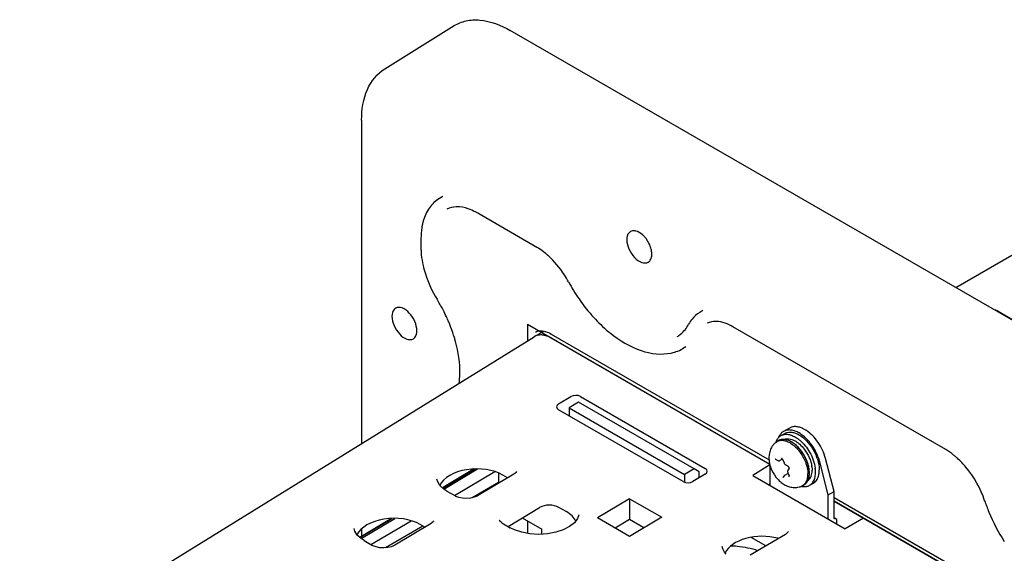
# Model space of a CAD drawing. Units: inches. Extents: x 0 to 68, y 0 to 44.
# Drawn here: x 54.2 to 59.8, y 32.4 to 35.5 of the extents above; entities that cross this region are included whole.
import ezdxf

# ---------------------------------------------------------------- set-up
doc = ezdxf.new("R2010")
doc.units = ezdxf.units.IN
doc.header["$LTSCALE"] = 3.74
doc.header["$MEASUREMENT"] = 0
doc.layers.get('0').update_dxf_attribs({"linetype": 'CONTINUOUS'})
doc.layers.add('AXIS_PART', color=7, linetype='CONTINUOUS')
doc.layers.add('DATUM_CURVE', color=7, linetype='CONTINUOUS')

msp = doc.modelspace()

# ---------------------------------------------------------------- linework, layer by layer
at = {"color": 7, "linetype": 'CONTINUOUS'}
for p, q in [((56.3054, 35.1815), (56.7021, 35.4279)), ((64.261, 31.2213), (57.0229, 35.4002)), ((56.1728, 34.8877), (56.1728, 33.0389)), ((60.7048, 34.5841), (59.5706, 33.9293)), ((56.6362, 34.4514), (56.6174, 34.44)), ((57.1752, 34.1599), (56.8372, 34.355)), ((56.5121, 34.2109), (56.5121, 34.1582)), ((58.1244, 33.7995), (58.1056, 33.7881)), ((59.8113, 33.795), (60.0142, 33.6779)), ((57.1611, 33.6499), (57.214, 33.6805)), ((57.2564, 33.6643), (58.5025, 32.9449)), ((59.5129, 33.0031), (58.2956, 33.7059)), ((54.2179, 31.83), (57.1594, 33.6489)), ((57.2595, 33.6402), (58.5067, 32.9201)), ((58.0274, 33.5905), (58.0081, 33.5799)), ((57.2988, 33.2644), (57.369, 33.3065)), ((57.4133, 33.2749), (57.3586, 33.2422)), ((58.0745, 32.8932), (57.4133, 33.2749)), ((57.4247, 33.307), (58.1371, 32.8957)), ((58.0113, 32.8205), (57.2989, 33.2318)), ((57.3586, 33.2422), (57.3586, 33.1974)), ((57.3586, 33.2422), (58.0179, 32.8616)), ((58.6186, 33.1266), (58.5852, 33.1073)), ((58.543, 33.0466), (58.5482, 33.0501)), ((58.5566, 33.0549), (58.5482, 33.0501)), ((58.57, 33.0834), (58.5917, 33.0959)), ((58.5398, 32.9489), (58.5533, 32.9411)), ((58.5787, 32.949), (58.5639, 32.9405)), ((58.581, 32.945), (58.5878, 32.9276)), ((58.8742, 32.7642), (58.8253, 32.9529)), ((56.817, 32.8925), (56.6356, 32.7841)), ((56.6365, 32.7834), (56.8194, 32.8927)), ((56.643, 32.7774), (56.8361, 32.8929)), ((56.703, 32.7414), (56.9343, 32.8773)), ((56.8002, 32.8826), (56.8002, 32.8914)), ((57.0582, 32.8786), (57.0582, 32.8785)), ((58.0745, 32.8932), (58.0179, 32.8616)), ((58.1028, 32.8769), (58.0745, 32.8932)), ((58.1028, 32.8426), (58.1028, 32.8769)), ((58.5067, 32.9156), (58.4093, 32.8554)), ((58.5976, 32.9156), (58.6111, 32.9078)), ((58.6171, 32.8947), (58.6104, 32.8851)), ((58.785, 32.9271), (58.7851, 32.9268)), ((56.6034, 32.8348), (56.6034, 32.8349)), ((57.0428, 32.8633), (56.8354, 32.7394)), ((56.9562, 32.8694), (56.9562, 32.8115)), ((57.0076, 32.8423), (56.9811, 32.8576)), ((58.0179, 32.8616), (58.0179, 32.8178)), ((58.1372, 32.863), (58.0667, 32.8211)), ((58.4093, 32.8554), (58.9382, 32.55)), ((58.5814, 32.8439), (58.5815, 32.844)), ((58.5882, 32.8536), (58.5815, 32.844)), ((58.611, 32.8677), (58.591, 32.8561)), ((58.6099, 32.8706), (58.6167, 32.8532)), ((58.6173, 32.8512), (58.6167, 32.8532)), ((56.6432, 32.7772), (56.6209, 32.7977)), ((56.6608, 32.7657), (56.6432, 32.7772)), ((56.6608, 32.7657), (56.7088, 32.7381)), ((56.9562, 32.8157), (56.8041, 32.7279)), ((58.5067, 32.8063), (58.5007, 32.8026)), ((58.7026, 32.8019), (58.6943, 32.7971)), ((58.734, 32.7994), (58.7557, 32.8119)), ((58.8408, 32.745), (58.8742, 32.7642)), ((58.8742, 32.6132), (58.8742, 32.7642)), ((57.705, 32.7223), (57.5214, 32.6126)), ((57.705, 32.7223), (57.7049, 32.6032)), ((57.705, 32.7223), (57.8886, 32.6163)), ((58.8742, 32.7303), (61.5091, 31.2091)), ((61.5133, 31.1843), (58.8742, 32.708)), ((57.01, 32.5641), (57.1901, 32.6718)), ((57.343, 32.6486), (57.301, 32.6729)), ((56.344, 32.6098), (56.1625, 32.5013)), ((56.1633, 32.5005), (56.3464, 32.61)), ((56.1698, 32.4946), (56.3631, 32.6101)), ((56.2257, 32.4609), (56.4558, 32.5962)), ((56.585, 32.5958), (56.5849, 32.5958)), ((56.9599, 32.5988), (56.9599, 32.5988)), ((57.0909, 32.6125), (57.2024, 32.5481)), ((57.1218, 32.5946), (57.1218, 32.5241)), ((57.4146, 32.631), (57.4078, 32.6094)), ((57.4146, 32.6312), (57.4146, 32.631)), ((57.705, 32.5066), (57.5214, 32.6126)), ((57.7049, 32.6032), (57.6227, 32.5541)), ((57.7872, 32.5557), (57.7049, 32.6032)), ((57.8886, 32.6163), (57.705, 32.5066)), ((58.8893, 32.6042), (58.8742, 32.6129)), ((58.8893, 32.5782), (58.8893, 32.6042)), ((59.043, 32.6105), (58.9382, 32.55)), ((56.1302, 32.552), (56.1302, 32.5521)), ((56.1728, 32.5501), (56.1728, 32.5075)), ((56.5234, 32.5658), (56.3087, 32.4419)), ((56.5696, 32.5805), (56.3621, 32.4566)), ((56.5344, 32.5595), (56.5079, 32.5748)), ((56.9748, 32.5844), (57.0228, 32.5568)), ((57.2024, 32.5195), (57.2024, 32.5481)), ((56.17, 32.4944), (56.1476, 32.5149)), ((56.1876, 32.483), (56.17, 32.4944)), ((56.1876, 32.483), (56.2355, 32.4553)), ((58.5955, 32.5188), (58.3951, 32.399)), ((58.4845, 32.4524), (58.3998, 32.5014)), ((58.611, 32.5341), (58.611, 32.5341)), ((58.2348, 32.4489), (58.2348, 32.449)), ((58.258, 32.4056), (58.2482, 32.4169))]:
    msp.add_line(p, q, dxfattribs=at)
at = {"color": 3, "linetype": 'CONTINUOUS'}
for p, q in [((58.8408, 32.745), (58.7919, 32.9336)), ((58.5067, 32.9185), (58.5067, 32.7991)), ((58.8408, 32.6063), (58.8408, 32.745))]:
    msp.add_line(p, q, dxfattribs=at)
at = {"color": 7, "linetype": 'CONTINUOUS'}
for points in [[(57.0582, 32.8786), (57.0578, 32.8773), (57.0549, 32.873), (57.0481, 32.8668), (57.0428, 32.8633)], [(56.6209, 32.7977), (56.6076, 32.8189), (56.6034, 32.8348)], [(56.8354, 32.7394), (56.8326, 32.7377), (56.8161, 32.7308), (56.7955, 32.7258), (56.7728, 32.7239), (56.7499, 32.7252), (56.7292, 32.7295), (56.7124, 32.7361), (56.7088, 32.7381)], [(56.585, 32.5958), (56.5846, 32.5946), (56.5817, 32.5902), (56.5748, 32.584), (56.5696, 32.5805)], [(56.9748, 32.5844), (56.9699, 32.5876), (56.9631, 32.5936), (56.9603, 32.5977), (56.9599, 32.5988)], [(57.4078, 32.6094), (57.3896, 32.5853), (57.3612, 32.563), (57.3255, 32.5446), (57.2831, 32.5304), (57.2353, 32.5214), (57.1851, 32.5184), (57.1353, 32.5215), (57.0886, 32.5304), (57.0471, 32.5446), (57.0228, 32.5568)], [(56.1476, 32.5149), (56.1343, 32.5361), (56.1302, 32.552)], [(58.611, 32.5342), (58.6108, 32.5333), (58.6083, 32.5292), (58.6014, 32.5227), (58.5955, 32.5188)], [(56.3621, 32.4566), (56.3593, 32.455), (56.3428, 32.448), (56.3223, 32.4431), (56.2995, 32.4411), (56.2767, 32.4424), (56.2559, 32.4468), (56.2392, 32.4533), (56.2355, 32.4553)], [(58.2482, 32.4169), (58.2378, 32.436), (58.2348, 32.449)]]:
    msp.add_lwpolyline(points, dxfattribs=at)
for centre, radius, start, end in [((56.8227, 34.2262), 0.3094, 164.0204, 167.7117), ((56.9173, 34.1584), 0.4052, 180.0252, 183.1147), ((57.0138, 33.8804), 0.3227, 57.9216, 59.9864), ((56.9391, 33.7777), 0.4499, 48.4165, 48.9431), ((56.9356, 33.7738), 0.4551, 47.8862, 48.4165), ((58.2861, 34.466), 1.0575, 208.4613, 214.6333), ((55.7657, 33.3484), 0.9836, 27.7263, 31.5347), ((58.2467, 34.4383), 1.0094, 214.6075, 220.0614), ((55.7663, 33.3487), 0.9829, 26.7583, 27.7302), ((55.7794, 33.3552), 0.9684, 24.3304, 26.7633), ((58.214, 34.4115), 0.9671, 220.0936, 220.895), ((55.7979, 33.3636), 0.948, 23.6446, 24.3253), ((55.808, 33.368), 0.937, 22.3607, 23.6453), ((55.8217, 33.3736), 0.9222, 20.8746, 22.3618), ((55.8606, 33.3881), 0.8806, 16.8796, 20.8979), ((55.9117, 33.4039), 0.8272, 15.264, 16.858), ((57.1941, 33.5927), 0.066, 117.6651, 119.9997), ((57.1946, 33.5916), 0.0672, 107.2301, 117.6209), ((57.1957, 33.5883), 0.0708, 100.5488, 107.213), ((57.195, 33.5508), 0.1085, 76.1807, 81.6973), ((57.8908, 33.7971), 0.2469, 282.1497, 287.8815), ((57.8928, 33.7903), 0.2398, 287.9095, 289.1786), ((57.8932, 33.7892), 0.2387, 289.1803, 298.777), ((58.6035, 32.9676), 0.0995, 128.6826, 138.1385), ((58.629, 33.0171), 0.0921, 160.9868, 162.2193), ((58.6028, 32.9684), 0.0985, 127.4285, 128.6607), ((58.5729, 33.0073), 0.0494, 109.0213, 119.9593), ((58.6015, 33.0315), 0.0608, 137.4699, 139.996), ((58.5974, 33.036), 0.0547, 120.0025, 120.7004), ((58.5593, 32.926), 0.1406, 58.7005, 59.9951), ((58.6055, 32.971), 0.1352, 63.6103, 65.2274), ((58.5574, 32.9009), 0.2205, 47.5965, 47.7612), ((58.6415, 32.9565), 0.1399, 177.5645, 180.0074), ((58.6483, 32.9565), 0.1467, 180.022, 184.0863), ((58.6535, 32.9568), 0.1519, 184.0658, 184.5058), ((58.5296, 32.868), 0.2623, 18.6024, 21.8574), ((59.2748, 32.6187), 0.4529, 47.7003, 48.956), ((58.6064, 32.9307), 0.0175, 234.4122, 239.934), ((58.6188, 32.8792), 0.0103, 152.0282, 157.4259), ((58.6182, 32.8796), 0.00961, 144.9397, 152.0313), ((58.5622, 32.8693), 0.1708, 7.4832, 8.9182), ((58.5841, 32.883), 0.1645, 7.7754, 8.9464), ((58.6235, 32.8857), 0.125, 358.231, 0.0073), ((58.5768, 32.8721), 0.1913, 6.9203, 7.5209), ((58.5865, 32.8732), 0.1815, 3.1194, 6.936), ((58.6047, 32.8743), 0.1633, 0.038, 3.0775), ((58.6486, 32.8866), 0.1411, 355.5746, 358.7957), ((58.6383, 32.8869), 0.1514, 358.7625, 0.0036), ((58.5958, 32.8483), 0.00922, 142.7294, 144.8996), ((58.6323, 32.8793), 0.0241, 193.9703, 201.2674), ((58.6526, 32.8519), 0.0703, 334.4579, 335.2298), ((58.6689, 32.8523), 0.0613, 327.0186, 327.9331), ((58.6966, 32.8638), 0.0469, 306.0744, 315.3131), ((58.5928, 32.8688), 0.1401, 0.0049, 1.279), ((58.617, 32.8744), 0.1509, 358.5323, 0.005), ((58.6509, 32.885), 0.0983, 291.7242, 292.5712), ((58.706, 32.8832), 0.0917, 258.2296, 259.009), ((58.7051, 32.8785), 0.0869, 258.9909, 263.3987), ((58.6697, 32.8398), 0.0492, 292.5697, 294.6625), ((58.6699, 32.8394), 0.0489, 294.662, 299.9952), ((58.6696, 32.8398), 0.0494, 300.0403, 310.9773), ((58.7062, 32.8474), 0.0555, 300.0555, 311.475), ((58.7051, 32.8486), 0.0571, 311.4482, 312.4724), ((58.7284, 32.8593), 0.0547, 300.0041, 304.1218), ((60.6645, 33.0206), 0.9797, 198.3966, 202.4702), ((58.885, 32.6132), 0.0108, 179.9967, 181.2381), ((60.7294, 33.0478), 1.05, 202.4873, 212.8473), ((58.5239, 32.3923), 0.1076, 72.8038, 75.0951)]:
    msp.add_arc(centre, radius, start, end, dxfattribs=at)
at = {"color": 3, "linetype": 'CONTINUOUS'}
for centre, radius, start, end in [((58.5926, 32.9581), 0.1622, 59.9942, 62.2983), ((58.4968, 32.8517), 0.3066, 29.638, 30.1879), ((58.5352, 32.867), 0.2653, 14.5474, 20.3514)]:
    msp.add_arc(centre, radius, start, end, dxfattribs=at)
at = {"color": 7, "linetype": 'CONTINUOUS'}
for centre, major_axis, ratio, start_param, end_param in [((59.7835, 33.7786), (0.0394, 0.0003), 0.58422, 0.782067, 1.298401), ((57.2595, 33.4794), (-0.0985, 0.1705), 0.577181, -0.785237, 0.01752), ((57.397, 33.2903), (0.0394, 0.0005), 0.588701, 0.781203, 2.351238), ((57.327, 33.2484), (0.0396, 0.0006), 0.583789, 2.353371, 3.916571), ((56.828, 32.7661), (0.2165, 0.0033), 0.587329, 7.059551, 9.141771), ((58.1092, 32.8791), (0.0395, 0.0005), 0.58602, 5.49212, 7.062156), ((58.039, 32.8373), (0.0394, 0.0006), 0.59092, -2.36073, -0.797529), ((57.2455, 32.6392), (0.0787, 0.0013), 0.592686, 7.062338, 8.624023), ((56.3548, 32.4833), (0.2165, 0.0033), 0.587329, 7.059551, 9.141771), ((57.1899, 32.5572), (0.2165, 0.0033), 0.587329, 6.558434, 7.059551), ((58.4594, 32.3803), (0.2165, 0.0033), 0.587329, 7.405139, 9.139865)]:
    msp.add_ellipse(centre, major_axis=major_axis, ratio=ratio, start_param=start_param, end_param=end_param, dxfattribs=at)
for points, knots in [([(56.7022, 35.4279), (56.723, 35.4408), (56.7712, 35.4599), (56.8847, 35.4646), (56.9697, 35.4308), (57.0229, 35.4002)], [0, 0, 0, 0, 0.218583, 0.451969, 1, 1, 1, 1]), ([(56.1728, 34.8877), (56.1728, 34.9473), (56.1884, 35.0607), (56.2617, 35.1544), (56.3055, 35.1816)], [0, 0, 0, 0, 0.536416, 1, 1, 1, 1]), ([(56.6172, 34.4399), (56.595, 34.4264), (56.555, 34.388), (56.5329, 34.338), (56.5253, 34.3114)], [0, 0, 0, 0, 0.484518, 1, 1, 1, 1]), ([(56.7824, 34.3803), (56.7606, 34.3877), (56.719, 34.3963), (56.6768, 34.3865), (56.6607, 34.3776)], [0, 0, 0, 0, 0.554885, 1, 1, 1, 1]), ([(56.8372, 34.355), (56.8326, 34.3576), (56.815, 34.3673), (56.7964, 34.3755), (56.7824, 34.3803)], [0, 0, 0, 0, 0.263579, 1, 1, 1, 1]), ([(56.5204, 34.2921), (56.519, 34.2856), (56.514, 34.2589), (56.5121, 34.2316), (56.5121, 34.2109)], [0, 0, 0, 0, 0.241959, 1, 1, 1, 1]), ([(57.7107, 34.2504), (57.7073, 34.2485), (57.6933, 34.2372), (57.6892, 34.2175), (57.6892, 34.2038)], [0, 0, 0, 0, 0.221054, 1, 1, 1, 1]), ([(57.7402, 34.2534), (57.7375, 34.254), (57.7277, 34.2557), (57.7171, 34.2539), (57.7107, 34.2504)], [0, 0, 0, 0, 0.273393, 1, 1, 1, 1]), ([(57.7884, 34.2226), (57.7847, 34.2265), (57.7708, 34.2397), (57.7536, 34.2503), (57.7402, 34.2534)], [0, 0, 0, 0, 0.280034, 1, 1, 1, 1]), ([(57.6892, 34.2038), (57.6892, 34.1857), (57.6991, 34.1479), (57.7296, 34.1021), (57.7682, 34.0705), (57.8013, 34.0691), (57.8117, 34.0754)], [0, 0, 0, 0, 0.272166, 0.56578, 0.816988, 1, 1, 1, 1]), ([(56.5127, 34.1364), (56.513, 34.1299), (56.5151, 34.1033), (56.5195, 34.0768), (56.5239, 34.057)], [0, 0, 0, 0, 0.242744, 1, 1, 1, 1]), ([(57.2346, 34.117), (57.2305, 34.1205), (57.2148, 34.1337), (57.198, 34.1458), (57.1851, 34.1539)], [0, 0, 0, 0, 0.259888, 1, 1, 1, 1]), ([(57.8321, 34.1213), (57.8321, 34.1241), (57.8315, 34.136), (57.8291, 34.1478), (57.8265, 34.1566)], [0, 0, 0, 0, 0.234527, 1, 1, 1, 1]), ([(57.3563, 33.962), (57.3486, 33.9763), (57.3163, 34.0305), (57.2756, 34.08), (57.2408, 34.1114)], [0, 0, 0, 0, 0.257524, 1, 1, 1, 1]), ([(57.8117, 34.0754), (57.8179, 34.0792), (57.8248, 34.0875), (57.8283, 34.0968), (57.8291, 34.0994)], [0, 0, 0, 0, 0.726162, 1, 1, 1, 1]), ([(56.5239, 34.057), (56.5276, 34.0404), (56.5461, 33.9726), (56.5762, 33.9082), (56.604, 33.8629)], [0, 0, 0, 0, 0.242412, 1, 1, 1, 1]), ([(56.3675, 33.8124), (56.3641, 33.8105), (56.35, 33.7992), (56.3459, 33.7795), (56.3459, 33.7658)], [0, 0, 0, 0, 0.221054, 1, 1, 1, 1]), ([(56.4888, 33.6833), (56.4888, 33.7013), (56.4791, 33.7386), (56.4491, 33.7843), (56.411, 33.8158), (56.3782, 33.8183), (56.3675, 33.8124)], [0, 0, 0, 0, 0.270965, 0.563741, 0.815776, 1, 1, 1, 1]), ([(57.4829, 33.7783), (57.4916, 33.7683), (57.5262, 33.7301), (57.564, 33.6947), (57.5938, 33.6706)], [0, 0, 0, 0, 0.256783, 1, 1, 1, 1]), ([(56.3459, 33.7658), (56.3459, 33.7477), (56.3559, 33.7099), (56.3864, 33.6641), (56.425, 33.6325), (56.4581, 33.6311), (56.4685, 33.6374)], [0, 0, 0, 0, 0.272166, 0.56578, 0.816988, 1, 1, 1, 1]), ([(57.9772, 33.6494), (57.9838, 33.6533), (58.0101, 33.672), (58.0306, 33.6984), (58.0423, 33.72)], [0, 0, 0, 0, 0.238293, 1, 1, 1, 1]), ([(58.2956, 33.7059), (58.2816, 33.714), (58.237, 33.736), (58.1786, 33.7422), (58.1484, 33.7256)], [0, 0, 0, 0, 0.319363, 1, 1, 1, 1]), ([(56.4685, 33.6374), (56.4718, 33.6394), (56.485, 33.6509), (56.4888, 33.6699), (56.4888, 33.6833)], [0, 0, 0, 0, 0.22072, 1, 1, 1, 1]), ([(57.1675, 33.6758), (57.1707, 33.6775), (57.1857, 33.6838), (57.2029, 33.6834), (57.2152, 33.6808)], [0, 0, 0, 0, 0.224216, 1, 1, 1, 1]), ([(57.2152, 33.6808), (57.2185, 33.6801), (57.2328, 33.6764), (57.2464, 33.67), (57.2564, 33.6643)], [0, 0, 0, 0, 0.227865, 1, 1, 1, 1]), ([(57.5938, 33.6706), (57.647, 33.6279), (57.7553, 33.5603), (57.8868, 33.5436), (57.9427, 33.5557)], [0, 0, 0, 0, 0.543874, 1, 1, 1, 1]), ([(56.7302, 33.3812), (56.7328, 33.3992), (56.7391, 33.4799), (56.7262, 33.5613), (56.7097, 33.6217)], [0, 0, 0, 0, 0.225124, 1, 1, 1, 1]), ([(57.2595, 33.6402), (57.2563, 33.642), (57.244, 33.6486), (57.2309, 33.6537), (57.2209, 33.6562)], [0, 0, 0, 0, 0.26424, 1, 1, 1, 1]), ([(58.5917, 33.0959), (58.5965, 33.0986), (58.607, 33.1028), (58.6246, 33.1043), (58.6434, 33.1013), (58.6559, 33.0967), (58.6622, 33.0938)], [0, 0, 0, 0, 0.223391, 0.459055, 0.716254, 1, 1, 1, 1]), ([(58.6979, 33.1228), (58.6909, 33.1262), (58.6769, 33.1318), (58.6557, 33.1356), (58.6358, 33.1342), (58.6239, 33.1297), (58.6186, 33.1266)], [0, 0, 0, 0, 0.285399, 0.543124, 0.778105, 1, 1, 1, 1]), ([(58.7164, 33.1121), (58.7148, 33.1131), (58.7089, 33.117), (58.7027, 33.1204), (58.6979, 33.1228)], [0, 0, 0, 0, 0.256923, 1, 1, 1, 1]), ([(58.8253, 32.9529), (58.8212, 32.9689), (58.8096, 33.0007), (58.7847, 33.0445), (58.7537, 33.0828), (58.7291, 33.1037), (58.7164, 33.1121)], [0, 0, 0, 0, 0.252372, 0.512543, 0.766156, 1, 1, 1, 1]), ([(58.542, 33.0471), (58.5427, 33.0493), (58.546, 33.0577), (58.5507, 33.0655), (58.5549, 33.0706)], [0, 0, 0, 0, 0.263304, 1, 1, 1, 1]), ([(58.6296, 33.0477), (58.6232, 33.0514), (58.6105, 33.0575), (58.5909, 33.0622), (58.5725, 33.0617), (58.5614, 33.0577), (58.5566, 33.0549)], [0, 0, 0, 0, 0.2898, 0.54905, 0.782228, 1, 1, 1, 1]), ([(58.5567, 33.0726), (58.5576, 33.0736), (58.5615, 33.0776), (58.5659, 33.0809), (58.5695, 33.083)], [0, 0, 0, 0, 0.253709, 1, 1, 1, 1]), ([(58.5568, 33.054), (58.5624, 33.0559), (58.5752, 33.0579), (58.5952, 33.0549), (58.616, 33.0465), (58.6294, 33.0381), (58.636, 33.0331)], [0, 0, 0, 0, 0.211511, 0.445106, 0.707655, 1, 1, 1, 1]), ([(58.57, 33.0834), (58.5739, 33.0856), (58.5823, 33.0892), (58.5962, 33.0914), (58.6111, 33.0907), (58.6211, 33.0884), (58.6262, 33.0868)], [0, 0, 0, 0, 0.23042, 0.469506, 0.724422, 1, 1, 1, 1]), ([(58.588, 33.0617), (58.589, 33.0621), (58.5931, 33.0637), (58.5974, 33.0648), (58.6006, 33.0653)], [0, 0, 0, 0, 0.246552, 1, 1, 1, 1]), ([(58.6006, 33.0653), (58.6058, 33.0661), (58.617, 33.066), (58.634, 33.0618), (58.6515, 33.0536), (58.6627, 33.0461), (58.6683, 33.0418)], [0, 0, 0, 0, 0.21386, 0.450221, 0.712431, 1, 1, 1, 1]), ([(58.6262, 33.0868), (58.629, 33.0859), (58.6407, 33.0817), (58.6518, 33.0757), (58.6597, 33.0705)], [0, 0, 0, 0, 0.235672, 1, 1, 1, 1]), ([(58.7243, 32.9215), (58.7203, 32.9344), (58.7098, 32.9597), (58.6885, 32.9943), (58.6627, 33.0239), (58.6427, 33.0398), (58.6323, 33.0461)], [0, 0, 0, 0, 0.256722, 0.517859, 0.769673, 1, 1, 1, 1]), ([(58.6521, 33.0325), (58.6505, 33.0338), (58.6442, 33.0387), (58.6375, 33.0431), (58.6324, 33.0461)], [0, 0, 0, 0, 0.258219, 1, 1, 1, 1]), ([(58.6597, 33.0705), (58.6613, 33.0695), (58.6675, 33.0653), (58.6735, 33.0607), (58.6778, 33.057)], [0, 0, 0, 0, 0.243779, 1, 1, 1, 1]), ([(58.6656, 33.0922), (58.669, 33.0904), (58.6833, 33.0826), (58.6964, 33.0726), (58.7057, 33.0642)], [0, 0, 0, 0, 0.235483, 1, 1, 1, 1]), ([(58.6778, 33.057), (58.689, 33.0476), (58.7099, 33.026), (58.7268, 33.0012), (58.7344, 32.9879)], [0, 0, 0, 0, 0.486905, 1, 1, 1, 1]), ([(58.7061, 33.0638), (58.7206, 33.0505), (58.7466, 33.0198), (58.7655, 32.9844), (58.7731, 32.9657)], [0, 0, 0, 0, 0.491952, 1, 1, 1, 1]), ([(58.5163, 33.0158), (58.5118, 33.0077), (58.5048, 32.9903), (58.5021, 32.9717), (58.5017, 32.9624)], [0, 0, 0, 0, 0.499273, 1, 1, 1, 1]), ([(58.5294, 33.034), (58.5281, 33.0326), (58.5233, 33.0269), (58.5191, 33.0207), (58.5163, 33.0158)], [0, 0, 0, 0, 0.250526, 1, 1, 1, 1]), ([(58.636, 33.0331), (58.6442, 33.027), (58.6601, 33.0128), (58.6808, 32.9879), (58.6986, 32.9596), (58.7079, 32.9392), (58.7118, 32.9288)], [0, 0, 0, 0, 0.235478, 0.486302, 0.744172, 1, 1, 1, 1]), ([(58.7252, 32.921), (58.722, 32.9318), (58.7137, 32.9533), (58.6969, 32.9832), (58.6764, 33.0102), (58.6604, 33.0257), (58.6521, 33.0325)], [0, 0, 0, 0, 0.250938, 0.507947, 0.760856, 1, 1, 1, 1]), ([(58.6683, 33.0418), (58.6715, 33.0393), (58.6843, 33.0286), (58.6956, 33.0161), (58.7034, 33.006)], [0, 0, 0, 0, 0.239331, 1, 1, 1, 1]), ([(58.7034, 33.006), (58.7146, 32.9914), (58.7286, 32.9677), (58.7413, 32.9341), (58.7453, 32.917), (58.7466, 32.9086)], [0, 0, 0, 0, 0.511793, 0.762244, 1, 1, 1, 1]), ([(59.5722, 32.9602), (59.5674, 32.9644), (59.5486, 32.9801), (59.5285, 32.9941), (59.5129, 33.0031)], [0, 0, 0, 0, 0.262386, 1, 1, 1, 1]), ([(58.5021, 32.9449), (58.5024, 32.9409), (58.5043, 32.9246), (58.5087, 32.9086), (58.5131, 32.8971)], [0, 0, 0, 0, 0.246696, 1, 1, 1, 1]), ([(58.5398, 32.9489), (58.5396, 32.949), (58.5393, 32.9492), (58.5389, 32.9494), (58.5385, 32.9495), (58.5382, 32.9495), (58.538, 32.9495), (58.5379, 32.9495), (58.5378, 32.9495), (58.5378, 32.9495)], [0, 0, 0, 0, 0.276636, 0.508314, 0.692558, 0.830217, 0.924263, 0.977605, 1, 1, 1, 1]), ([(58.5533, 32.9411), (58.5545, 32.9404), (58.5569, 32.9394), (58.5596, 32.9392), (58.5609, 32.9394)], [0, 0, 0, 0, 0.512459, 1, 1, 1, 1]), ([(58.5787, 32.9491), (58.5784, 32.9495), (58.5778, 32.9502), (58.5768, 32.9512), (58.5758, 32.9519), (58.5751, 32.9523), (58.5745, 32.9525), (58.5742, 32.9526), (58.5739, 32.9527), (58.5737, 32.9527), (58.5736, 32.9527), (58.5735, 32.9527), (58.5734, 32.9527), (58.5735, 32.9527)], [0, 0, 0, 0, 0.226598, 0.437028, 0.623808, 0.778955, 0.842093, 0.894002, 0.934524, 0.964486, 0.984472, 0.995684, 1, 1, 1, 1]), ([(58.581, 32.945), (58.5809, 32.9454), (58.5803, 32.9468), (58.5795, 32.9481), (58.5787, 32.9491)], [0, 0, 0, 0, 0.24722, 1, 1, 1, 1]), ([(58.7344, 32.9879), (58.7427, 32.9735), (58.7564, 32.9441), (58.7644, 32.9126), (58.7664, 32.8971)], [0, 0, 0, 0, 0.516079, 1, 1, 1, 1]), ([(58.7782, 32.9517), (58.7789, 32.9496), (58.7815, 32.9415), (58.7837, 32.9333), (58.785, 32.9271)], [0, 0, 0, 0, 0.254229, 1, 1, 1, 1]), ([(59.7349, 32.7114), (59.7119, 32.7808), (59.6633, 32.8677), (59.5969, 32.9379), (59.5796, 32.9536)], [0, 0, 0, 0, 0.758152, 1, 1, 1, 1]), ([(58.5131, 32.8971), (58.52, 32.879), (58.5344, 32.8534), (58.5601, 32.8249), (58.5821, 32.8073), (58.6067, 32.7943), (58.6332, 32.7868), (58.6608, 32.786), (58.6788, 32.7904), (58.6873, 32.7937)], [0, 0, 0, 0, 0.258697, 0.386653, 0.511769, 0.634456, 0.756065, 0.877791, 1, 1, 1, 1]), ([(58.5878, 32.9276), (58.5886, 32.9254), (58.591, 32.9212), (58.5943, 32.9178), (58.5962, 32.9165)], [0, 0, 0, 0, 0.510813, 1, 1, 1, 1]), ([(58.6093, 32.8832), (58.609, 32.8825), (58.6081, 32.8793), (58.6084, 32.8759), (58.609, 32.8735)], [0, 0, 0, 0, 0.236491, 1, 1, 1, 1]), ([(58.6171, 32.8947), (58.6172, 32.8949), (58.6175, 32.8955), (58.6176, 32.8976), (58.6167, 32.9011), (58.6145, 32.9049), (58.6123, 32.9071), (58.6111, 32.9078)], [0, 0, 0, 0, 0.044159, 0.134287, 0.408419, 0.727375, 1, 1, 1, 1]), ([(58.7118, 32.9288), (58.7127, 32.9262), (58.7163, 32.916), (58.7192, 32.9056), (58.7208, 32.8978)], [0, 0, 0, 0, 0.255665, 1, 1, 1, 1]), ([(58.7208, 32.8978), (58.7214, 32.8949), (58.7235, 32.8837), (58.7245, 32.8724), (58.7245, 32.864)], [0, 0, 0, 0, 0.26061, 1, 1, 1, 1]), ([(58.7311, 32.8918), (58.7308, 32.8943), (58.729, 32.9043), (58.7265, 32.9142), (58.7243, 32.9215)], [0, 0, 0, 0, 0.243042, 1, 1, 1, 1]), ([(58.731, 32.8958), (58.7306, 32.8979), (58.7291, 32.9064), (58.7271, 32.9148), (58.7252, 32.921)], [0, 0, 0, 0, 0.243892, 1, 1, 1, 1]), ([(58.73, 32.8308), (58.7329, 32.8337), (58.7381, 32.8405), (58.7437, 32.8526), (58.7473, 32.8666), (58.7483, 32.8766), (58.7484, 32.8818)], [0, 0, 0, 0, 0.221585, 0.459562, 0.718381, 1, 1, 1, 1]), ([(58.7329, 32.8719), (58.7328, 32.8735), (58.7326, 32.8802), (58.7319, 32.8868), (58.7311, 32.8918)], [0, 0, 0, 0, 0.243303, 1, 1, 1, 1]), ([(58.7329, 32.872), (58.7329, 32.8736), (58.7328, 32.8801), (58.7322, 32.8866), (58.7316, 32.8916)], [0, 0, 0, 0, 0.242916, 1, 1, 1, 1]), ([(58.7471, 32.9053), (58.7473, 32.9036), (58.7481, 32.8971), (58.7485, 32.8905), (58.7485, 32.8857)], [0, 0, 0, 0, 0.257271, 1, 1, 1, 1]), ([(58.7851, 32.9268), (58.7855, 32.9252), (58.7868, 32.9188), (58.7878, 32.9124), (58.7884, 32.9077)], [0, 0, 0, 0, 0.254592, 1, 1, 1, 1]), ([(58.7869, 32.8595), (58.7872, 32.8608), (58.7883, 32.8662), (58.7889, 32.8716), (58.7893, 32.8758)], [0, 0, 0, 0, 0.243033, 1, 1, 1, 1]), ([(58.7884, 32.9077), (58.7886, 32.9059), (58.7893, 32.899), (58.7897, 32.8921), (58.7897, 32.887)], [0, 0, 0, 0, 0.256517, 1, 1, 1, 1]), ([(58.617, 32.8471), (58.617, 32.8471), (58.6171, 32.8472), (58.6172, 32.8473), (58.6173, 32.8475), (58.6174, 32.8479), (58.6175, 32.8485), (58.6175, 32.8492), (58.6175, 32.8502), (58.6174, 32.8508), (58.6173, 32.8512)], [0, 0, 0, 0, 0.028659, 0.054508, 0.090321, 0.193382, 0.34136, 0.529665, 0.751255, 1, 1, 1, 1]), ([(58.7019, 32.8026), (58.7049, 32.8051), (58.7102, 32.811), (58.7143, 32.8179), (58.7161, 32.8215)], [0, 0, 0, 0, 0.486162, 1, 1, 1, 1]), ([(58.7165, 32.8224), (58.7169, 32.8234), (58.7188, 32.8278), (58.7203, 32.8323), (58.7212, 32.8358)], [0, 0, 0, 0, 0.242582, 1, 1, 1, 1]), ([(58.7208, 32.8198), (58.7214, 32.8208), (58.7238, 32.8248), (58.7257, 32.8291), (58.727, 32.8324)], [0, 0, 0, 0, 0.242888, 1, 1, 1, 1]), ([(58.7212, 32.8358), (58.7218, 32.838), (58.7238, 32.8472), (58.7245, 32.8567), (58.7245, 32.864)], [0, 0, 0, 0, 0.237045, 1, 1, 1, 1]), ([(58.727, 32.8324), (58.728, 32.8351), (58.7316, 32.8469), (58.7329, 32.8593), (58.7329, 32.8688)], [0, 0, 0, 0, 0.232672, 1, 1, 1, 1]), ([(58.753, 32.8173), (58.7579, 32.8245), (58.7654, 32.8419), (58.7677, 32.8606), (58.7679, 32.8705)], [0, 0, 0, 0, 0.465577, 1, 1, 1, 1]), ([(58.7591, 32.814), (58.7625, 32.8163), (58.7691, 32.822), (58.777, 32.8326), (58.7832, 32.8453), (58.7859, 32.8546), (58.7869, 32.8595)], [0, 0, 0, 0, 0.229987, 0.469739, 0.725119, 1, 1, 1, 1]), ([(58.6951, 32.7922), (58.702, 32.7914), (58.7156, 32.7915), (58.7284, 32.7961), (58.734, 32.7994)], [0, 0, 0, 0, 0.517985, 1, 1, 1, 1]), ([(58.7026, 32.8019), (58.7061, 32.8039), (58.7128, 32.809), (58.718, 32.8155), (58.7203, 32.819)], [0, 0, 0, 0, 0.490409, 1, 1, 1, 1]), ([(58.7437, 32.8065), (58.7446, 32.8073), (58.748, 32.8106), (58.751, 32.8143), (58.753, 32.8173)], [0, 0, 0, 0, 0.245586, 1, 1, 1, 1]), ([(58.8766, 32.6077), (58.8759, 32.6082), (58.8745, 32.6098), (58.8742, 32.6118), (58.8742, 32.6129)], [0, 0, 0, 0, 0.451249, 1, 1, 1, 1]), ([(58.8823, 32.6082), (58.8814, 32.6077), (58.8795, 32.607), (58.8774, 32.6073), (58.8766, 32.6077)], [0, 0, 0, 0, 0.548751, 1, 1, 1, 1])]:
    msp.add_open_spline(points, degree=3, knots=knots, dxfattribs=at)
for points in [[(57.8265, 34.1566), (57.8191, 34.1809), (57.8058, 34.2041), (57.7884, 34.2226)], [(57.8291, 34.0994), (57.8312, 34.1065), (57.8321, 34.1139), (57.8321, 34.1213)], [(58.1056, 33.7881), (58.0892, 33.7781), (58.0743, 33.765), (58.0622, 33.7501)], [(58.0622, 33.7501), (58.0546, 33.7408), (58.048, 33.7306), (58.0423, 33.72)], [(57.2107, 33.6582), (57.2015, 33.6595), (57.1919, 33.6596), (57.1827, 33.6578)], [(58.5609, 32.9394), (58.5619, 32.9396), (58.563, 32.9399), (58.5639, 32.9405)], [(58.591, 32.8561), (58.59, 32.8555), (58.5891, 32.8548), (58.5884, 32.8539)]]:
    msp.add_open_spline(points, degree=3, dxfattribs=at)
at = {"color": 3, "linetype": 'CONTINUOUS'}
for points, knots in [([(58.5852, 33.1073), (58.5809, 33.1049), (58.5728, 33.0987), (58.5664, 33.0907), (58.5636, 33.0864)], [0, 0, 0, 0, 0.490262, 1, 1, 1, 1]), ([(58.668, 33.1017), (58.6607, 33.1055), (58.6462, 33.1118), (58.6239, 33.1163), (58.6032, 33.1152), (58.5907, 33.1105), (58.5852, 33.1073)], [0, 0, 0, 0, 0.287114, 0.54541, 0.779685, 1, 1, 1, 1]), ([(58.5636, 33.0864), (58.5629, 33.0854), (58.5603, 33.081), (58.558, 33.0763), (58.5566, 33.0727)], [0, 0, 0, 0, 0.243682, 1, 1, 1, 1]), ([(58.7618, 33.0059), (58.7505, 33.0254), (58.7306, 33.0525), (58.6991, 33.0819), (58.6822, 33.0936), (58.6737, 33.0986)], [0, 0, 0, 0, 0.524929, 0.771445, 1, 1, 1, 1]), ([(58.7839, 32.9593), (58.7825, 32.963), (58.7765, 32.9781), (58.7693, 32.9927), (58.7633, 33.0034)], [0, 0, 0, 0, 0.247131, 1, 1, 1, 1])]:
    msp.add_open_spline(points, degree=3, knots=knots, dxfattribs=at)
at = {"layer": 'AXIS_PART', "color": 7, "linetype": 'CONTINUOUS'}
msp.add_open_spline([(58.2839, 32.4537), (58.2963, 32.4534), (58.3482, 32.4503), (58.3994, 32.439), (58.4371, 32.4271)], degree=3, knots=[0, 0, 0, 0, 0.238449, 1, 1, 1, 1], dxfattribs=at)
at = {"layer": 'DATUM_CURVE', "color": 4, "linetype": 'CONTINUOUS'}
for p, q in [((57.1203, 33.7205), (57.1203, 33.6248)), ((57.1203, 33.7205), (58.5067, 32.9201)), ((58.8742, 32.708), (61.5133, 31.1843))]:
    msp.add_line(p, q, dxfattribs=at)

doc.saveas('drawing.dxf')
